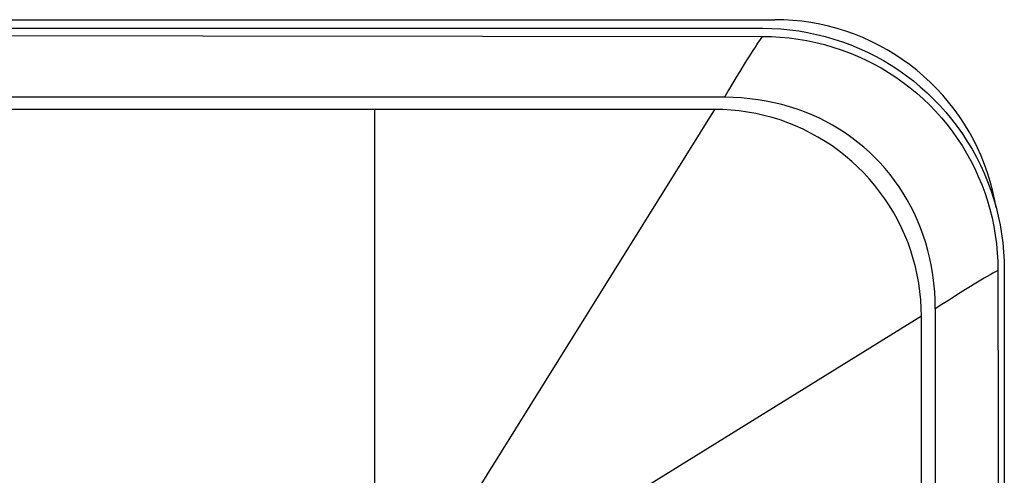
# Model space of a CAD drawing. Units: millimetres. Extents: x -80 to 80, y -252 to 235.
# Drawn here: x 51 to 80, y 222 to 235 of the extents above; entities that cross this region are included whole.
import ezdxf

# ---------------------------------------------------------------- set-up
doc = ezdxf.new("R2010")
doc.units = ezdxf.units.MM
doc.header["$LTSCALE"] = 16.335
doc.layers.get('0').update_dxf_attribs({"linetype": 'CONTINUOUS'})
for name, color, linetype in [('ASSI', 7, 'CONTINUOUS'), ('DRAFT', 7, 'CONTINUOUS'), ('RACCORDO', 7, 'CONTINUOUS')]:
    doc.layers.add(name, color=color, linetype=linetype)

msp = doc.modelspace()

# ---------------------------------------------------------------- linework, layer by layer
at = {"color": 7, "linetype": 'CONTINUOUS'}
for p, q in [((71.6, 232.725), (-71.6, 232.725)), ((77.6, 63.425), (77.6, 226.725))]:
    msp.add_line(p, q, dxfattribs=at)
at = {"color": 253, "linetype": 'CONTINUOUS'}
for p, q in [((61.75, 232.725), (61.75, 219.325)), ((71.6, 232.725), (64.506, 221.346)), ((77.6, 226.725), (66.187, 219.668))]:
    msp.add_line(p, q, dxfattribs=at)
at = {"color": 7, "linetype": 'CONTINUOUS'}
msp.add_lwpolyline([(77.6, 226.725), (77.595, 226.965), (77.581, 227.204), (77.556, 227.444), (77.522, 227.683), (77.479, 227.923), (77.426, 228.159), (77.363, 228.393), (77.292, 228.624), (77.211, 228.851), (77.121, 229.074), (77.022, 229.294), (76.914, 229.51), (76.797, 229.722), (76.672, 229.93), (76.538, 230.132), (76.396, 230.329), (76.247, 230.52), (76.09, 230.704), (75.927, 230.881), (75.757, 231.052), (75.58, 231.215), (75.395, 231.372), (75.204, 231.521), (75.007, 231.663), (74.805, 231.796), (74.597, 231.922), (74.385, 232.039), (74.17, 232.147), (73.95, 232.246), (73.726, 232.336), (73.499, 232.417), (73.268, 232.488), (73.034, 232.551), (72.798, 232.604), (72.558, 232.647), (72.319, 232.681), (72.079, 232.706), (71.84, 232.72), (71.6, 232.725)], dxfattribs=at)
at = {"layer": 'ASSI', "color": 7, "linetype": 'CONTINUOUS'}
for p, q in [((71.6, 232.725), (-71.6, 232.725)), ((77.6, 63.425), (77.6, 226.725))]:
    msp.add_line(p, q, dxfattribs=at)
at = {"layer": 'ASSI', "color": 253, "linetype": 'CONTINUOUS'}
for p, q in [((61.75, 232.725), (61.75, 219.325)), ((71.6, 232.725), (63.02, 218.962)), ((77.6, 226.725), (63.791, 218.187))]:
    msp.add_line(p, q, dxfattribs=at)
at = {"layer": 'ASSI', "color": 7, "linetype": 'CONTINUOUS'}
msp.add_lwpolyline([(77.6, 226.725), (77.595, 226.965), (77.581, 227.204), (77.556, 227.444), (77.522, 227.683), (77.479, 227.923), (77.426, 228.159), (77.363, 228.393), (77.292, 228.624), (77.211, 228.851), (77.121, 229.074), (77.022, 229.294), (76.914, 229.51), (76.797, 229.722), (76.672, 229.93), (76.538, 230.132), (76.396, 230.329), (76.247, 230.52), (76.09, 230.704), (75.927, 230.881), (75.757, 231.052), (75.58, 231.215), (75.395, 231.372), (75.204, 231.521), (75.007, 231.663), (74.805, 231.796), (74.597, 231.922), (74.385, 232.039), (74.17, 232.147), (73.95, 232.246), (73.726, 232.336), (73.499, 232.417), (73.268, 232.488), (73.034, 232.551), (72.798, 232.604), (72.558, 232.647), (72.319, 232.681), (72.079, 232.706), (71.84, 232.72), (71.6, 232.725)], dxfattribs=at)
at = {"layer": 'DRAFT', "color": 7, "linetype": 'CONTINUOUS'}
for p, q in [((38.35, 235.325), (73.35, 235.325)), ((-73, 235.075), (73, 235.075)), ((80, 228.075), (80, 62.075))]:
    msp.add_line(p, q, dxfattribs=at)
for points in [[(79.764, 229.875), (79.719, 230.125), (79.661, 230.38), (79.593, 230.633), (79.515, 230.883), (79.428, 231.13), (79.33, 231.373), (79.222, 231.613), (79.105, 231.847), (78.979, 232.076), (78.843, 232.3), (78.699, 232.518), (78.546, 232.73), (78.384, 232.937), (78.214, 233.136), (78.037, 233.328), (77.853, 233.513), (77.661, 233.69), (77.462, 233.859), (77.255, 234.021), (77.043, 234.174), (76.825, 234.318), (76.601, 234.454), (76.372, 234.58), (76.137, 234.697), (75.898, 234.805), (75.655, 234.903), (75.408, 234.991), (75.158, 235.069), (74.905, 235.136), (74.649, 235.194), (74.391, 235.241), (74.132, 235.278), (73.872, 235.304), (73.612, 235.32), (73.35, 235.325)], [(73, 235.075), (73.261, 235.07), (73.522, 235.056), (73.782, 235.031), (74.042, 234.997), (74.299, 234.953), (74.555, 234.9), (74.81, 234.837), (75.061, 234.765), (75.309, 234.683), (75.554, 234.592), (75.796, 234.492), (76.034, 234.383), (76.268, 234.265), (76.498, 234.139), (76.722, 234.003), (76.942, 233.86), (77.155, 233.708), (77.364, 233.548), (77.566, 233.381), (77.761, 233.206), (77.95, 233.025), (78.131, 232.836), (78.306, 232.641), (78.473, 232.439), (78.633, 232.23), (78.785, 232.017), (78.928, 231.797), (79.064, 231.573), (79.19, 231.343), (79.308, 231.109), (79.417, 230.871), (79.517, 230.629), (79.608, 230.384), (79.69, 230.136), (79.762, 229.885), (79.825, 229.63), (79.878, 229.374), (79.922, 229.117), (79.956, 228.857), (79.981, 228.597), (79.995, 228.336), (80, 228.075)]]:
    msp.add_lwpolyline(points, dxfattribs=at)
at = {"layer": 'RACCORDO', "color": 7, "linetype": 'CONTINUOUS'}
for p, q in [((71.891, 233.075), (-71.891, 233.075)), ((78, 226.938), (78, 63.212))]:
    msp.add_line(p, q, dxfattribs=at)
for points in [[(-72.986, 234.84), (-56.767, 234.861), (-40.548, 234.877), (-24.329, 234.887), (-8.11, 234.892), (8.11, 234.892), (24.329, 234.887), (40.548, 234.877), (56.767, 234.861), (72.986, 234.84)], [(72.986, 234.84), (73.248, 234.835), (73.508, 234.82), (73.766, 234.796), (74.024, 234.762), (74.28, 234.718), (74.533, 234.665), (74.784, 234.603), (75.031, 234.532), (75.275, 234.453), (75.514, 234.364), (75.749, 234.267), (75.98, 234.162), (76.207, 234.047), (76.43, 233.925), (76.648, 233.794), (76.86, 233.655), (77.068, 233.508), (77.269, 233.354), (77.463, 233.194), (77.651, 233.026), (77.833, 232.852), (78.007, 232.671), (78.175, 232.484), (78.336, 232.291), (78.49, 232.091), (78.636, 231.885), (78.775, 231.673), (78.906, 231.457), (79.028, 231.236), (79.142, 231.01), (79.247, 230.782), (79.344, 230.549), (79.432, 230.313), (79.511, 230.072), (79.582, 229.828), (79.644, 229.58), (79.696, 229.331), (79.739, 229.078), (79.773, 228.824), (79.797, 228.569), (79.812, 228.313), (79.817, 228.056)], [(78, 226.938), (77.995, 227.19), (77.982, 227.439), (77.96, 227.685), (77.929, 227.927), (77.89, 228.165), (77.842, 228.399), (77.786, 228.629), (77.723, 228.854), (77.652, 229.074), (77.574, 229.288), (77.488, 229.498), (77.395, 229.704), (77.294, 229.905), (77.187, 230.102), (77.072, 230.294), (76.951, 230.481), (76.822, 230.663), (76.688, 230.839), (76.548, 231.009), (76.401, 231.173), (76.249, 231.331), (76.091, 231.483), (75.928, 231.629), (75.758, 231.769), (75.583, 231.903), (75.401, 232.031), (75.214, 232.152), (75.022, 232.267), (74.825, 232.375), (74.623, 232.475), (74.417, 232.568), (74.207, 232.654), (73.992, 232.732), (73.774, 232.802), (73.552, 232.865), (73.326, 232.919), (73.096, 232.966), (72.861, 233.005), (72.624, 233.035), (72.383, 233.057), (72.138, 233.07), (71.891, 233.075)], [(79.817, 228.056), (79.848, 209.616), (79.871, 191.176), (79.886, 172.736), (79.894, 154.295), (79.894, 135.855), (79.886, 117.414), (79.871, 98.974), (79.848, 80.534), (79.817, 62.094)]]:
    msp.add_lwpolyline(points, dxfattribs=at)
at = {"layer": 'RACCORDO', "color": 253, "linetype": 'CONTINUOUS'}
for points in [[(72.986, 234.84), (72.92, 234.746), (72.85, 234.643), (72.775, 234.53), (72.695, 234.407), (72.61, 234.274), (72.52, 234.131)], [(72.52, 234.131), (72.43, 233.984), (72.334, 233.826), (72.231, 233.657), (72.124, 233.475), (72.01, 233.281), (71.891, 233.075)], [(79.817, 228.056), (79.744, 228.017), (79.668, 227.976), (79.587, 227.931), (79.503, 227.883), (79.414, 227.832), (79.322, 227.777), (79.225, 227.719), (79.123, 227.658), (79.017, 227.593)], [(79.017, 227.593), (78.872, 227.503), (78.717, 227.405), (78.552, 227.3), (78.378, 227.187), (78.194, 227.066), (78, 226.938)]]:
    msp.add_lwpolyline(points, dxfattribs=at)

doc.saveas('drawing.dxf')
